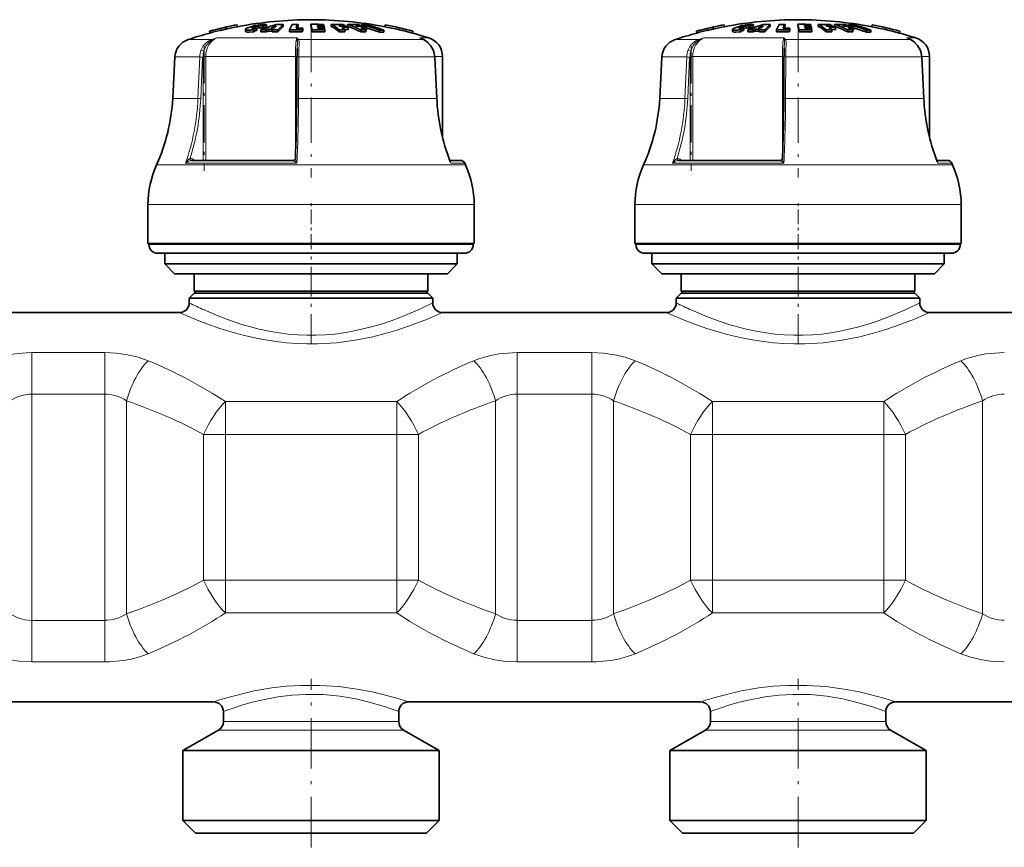
# Model space of a CAD drawing. Extents: x 0 to 420, y 0 to 297.
# Drawn here: x 189 to 223, y 158 to 186 of the extents above; entities that cross this region are included whole.
import ezdxf

# ---------------------------------------------------------------- set-up
doc = ezdxf.new("R2010")
doc.units = 0
doc.linetypes.add('DASHDOT', pattern=[18.5, 12, -3, 0.5, -3])

msp = doc.modelspace()

# ---------------------------------------------------------------- linework, layer by layer
at = {"color": 7, "lineweight": 35}
for p, q in [((195.371, 186.094), (195.386, 186.029)), ((195.371, 186.094), (195.371, 186.094)), ((195.386, 186.029), (195.386, 186.029)), ((195.747, 186.18), (195.745, 186.188)), ((195.745, 186.188), (195.76, 186.123)), ((195.747, 186.18), (195.762, 186.115)), ((195.762, 186.115), (195.76, 186.123)), ((195.934, 186.232), (195.949, 186.167)), ((195.936, 186.223), (195.934, 186.232)), ((195.936, 186.223), (195.951, 186.158)), ((195.951, 186.158), (195.949, 186.167)), ((196.319, 186.312), (196.334, 186.247)), ((196.319, 186.312), (196.319, 186.312)), ((196.352, 186.251), (196.334, 186.249)), ((196.334, 186.247), (196.334, 186.247)), ((196.605, 186.156), (196.605, 186.087)), ((196.876, 186.075), (196.876, 186.144)), ((196.996, 186.125), (196.996, 186.193)), ((197.129, 186.065), (197.129, 186.134)), ((197.201, 186.203), (197.201, 186.271)), ((197.318, 186.138), (197.382, 186.164)), ((197.318, 186.07), (197.318, 186.138)), ((197.318, 186.07), (197.382, 186.095)), ((197.321, 186.244), (197.321, 186.312)), ((197.542, 186.165), (197.382, 186.164)), ((197.382, 186.095), (197.382, 186.164)), ((197.382, 186.095), (197.52, 186.096)), ((197.603, 186.208), (197.482, 186.206)), ((197.52, 186.139), (197.542, 186.165)), ((197.52, 186.07), (197.52, 186.139)), ((197.709, 186.067), (197.709, 186.136)), ((197.895, 186.257), (197.895, 186.325)), ((198.113, 186.069), (198.113, 186.138)), ((198.113, 186.069), (198.256, 186.072)), ((198.404, 186.259), (198.397, 186.248)), ((198.404, 186.259), (198.404, 186.327)), ((198.547, 186.143), (198.568, 186.193)), ((198.547, 186.075), (198.547, 186.143)), ((198.547, 186.075), (198.568, 186.125)), ((198.568, 186.125), (198.568, 186.193)), ((198.845, 186.259), (198.845, 186.327)), ((198.889, 186.073), (198.889, 186.142)), ((199.059, 186.288), (199.126, 186.288)), ((199.059, 186.288), (199.065, 186.264)), ((199.065, 186.264), (199.138, 186.264)), ((199.16, 186.219), (199.076, 186.219)), ((199.076, 186.219), (199.082, 186.192)), ((199.172, 186.192), (199.082, 186.192)), ((199.105, 186.327), (199.281, 186.324)), ((199.292, 186.285), (199.126, 186.288)), ((199.298, 186.261), (199.138, 186.264)), ((199.309, 186.216), (199.16, 186.219)), ((199.172, 186.192), (199.315, 186.189)), ((199.325, 186.139), (199.193, 186.142)), ((199.292, 186.285), (199.281, 186.324)), ((199.292, 186.261), (199.292, 186.285)), ((199.309, 186.216), (199.298, 186.261)), ((199.309, 186.189), (199.309, 186.216)), ((199.325, 186.139), (199.315, 186.189)), ((199.325, 186.07), (199.325, 186.139)), ((199.542, 186.257), (199.542, 186.325)), ((199.839, 186.261), (199.801, 186.285)), ((199.817, 186.07), (199.817, 186.139)), ((200.125, 186.144), (199.999, 186.147)), ((200.009, 186.07), (200.009, 186.139)), ((200.021, 186.259), (200.021, 186.282)), ((200.093, 186.257), (200.093, 186.325)), ((200.125, 186.144), (200.125, 186.213)), ((200.375, 186.285), (200.438, 186.261)), ((200.553, 186.07), (200.553, 186.139)), ((200.57, 186.259), (200.57, 186.282)), ((200.591, 186.259), (200.591, 186.317)), ((200.71, 186.145), (200.745, 186.144)), ((200.724, 186.07), (200.724, 186.139)), ((200.745, 186.144), (200.745, 186.213)), ((201.187, 186.059), (201.187, 186.128)), ((201.342, 186.058), (201.342, 186.127)), ((201.346, 186.251), (201.37, 186.248)), ((201.384, 186.311), (201.369, 186.246)), ((201.369, 186.246), (201.369, 186.246)), ((201.384, 186.311), (201.384, 186.311)), ((202.332, 186.092), (202.317, 186.027)), ((202.317, 186.028), (202.317, 186.027)), ((202.332, 186.093), (202.332, 186.092)), ((212.038, 186.094), (212.053, 186.029)), ((212.038, 186.094), (212.038, 186.094)), ((212.053, 186.029), (212.053, 186.029)), ((212.413, 186.18), (212.411, 186.188)), ((212.411, 186.188), (212.426, 186.123)), ((212.413, 186.18), (212.428, 186.115)), ((212.428, 186.115), (212.426, 186.123)), ((212.601, 186.232), (212.616, 186.167)), ((212.603, 186.223), (212.601, 186.232)), ((212.603, 186.223), (212.618, 186.158)), ((212.618, 186.158), (212.616, 186.167)), ((212.986, 186.312), (213.001, 186.247)), ((212.986, 186.312), (212.986, 186.312)), ((213.019, 186.251), (213, 186.249)), ((213.001, 186.247), (213.001, 186.247)), ((213.271, 186.156), (213.271, 186.087)), ((213.543, 186.075), (213.543, 186.144)), ((213.663, 186.125), (213.663, 186.193)), ((213.796, 186.065), (213.796, 186.134)), ((213.868, 186.203), (213.868, 186.271)), ((213.985, 186.138), (214.049, 186.164)), ((213.985, 186.07), (213.985, 186.138)), ((213.985, 186.07), (214.049, 186.095)), ((213.988, 186.244), (213.988, 186.312)), ((214.209, 186.165), (214.049, 186.164)), ((214.049, 186.095), (214.049, 186.164)), ((214.049, 186.095), (214.187, 186.096)), ((214.27, 186.208), (214.149, 186.206)), ((214.187, 186.139), (214.209, 186.165)), ((214.187, 186.07), (214.187, 186.139)), ((214.376, 186.067), (214.376, 186.136)), ((214.561, 186.257), (214.561, 186.325)), ((214.779, 186.069), (214.779, 186.138)), ((214.779, 186.069), (214.923, 186.072)), ((215.07, 186.259), (215.064, 186.248)), ((215.07, 186.259), (215.07, 186.327)), ((215.214, 186.143), (215.235, 186.193)), ((215.214, 186.075), (215.214, 186.143)), ((215.214, 186.075), (215.235, 186.125)), ((215.235, 186.125), (215.235, 186.193)), ((215.512, 186.259), (215.512, 186.327)), ((215.556, 186.073), (215.556, 186.142)), ((215.726, 186.288), (215.793, 186.288)), ((215.726, 186.288), (215.732, 186.264)), ((215.732, 186.264), (215.805, 186.264)), ((215.826, 186.219), (215.743, 186.219)), ((215.743, 186.219), (215.749, 186.192)), ((215.839, 186.192), (215.749, 186.192)), ((215.772, 186.327), (215.948, 186.324)), ((215.958, 186.285), (215.793, 186.288)), ((215.965, 186.261), (215.805, 186.264)), ((215.975, 186.216), (215.826, 186.219)), ((215.839, 186.192), (215.981, 186.189)), ((215.992, 186.139), (215.86, 186.142)), ((215.958, 186.285), (215.948, 186.324)), ((215.958, 186.261), (215.958, 186.285)), ((215.975, 186.216), (215.965, 186.261)), ((215.975, 186.189), (215.975, 186.216)), ((215.992, 186.139), (215.981, 186.189)), ((215.992, 186.07), (215.992, 186.139)), ((216.209, 186.257), (216.209, 186.325)), ((216.505, 186.261), (216.468, 186.285)), ((216.483, 186.07), (216.483, 186.139)), ((216.792, 186.144), (216.666, 186.147)), ((216.676, 186.07), (216.676, 186.139)), ((216.688, 186.259), (216.688, 186.282)), ((216.76, 186.257), (216.76, 186.325)), ((216.792, 186.144), (216.792, 186.213)), ((217.042, 186.285), (217.105, 186.261)), ((217.22, 186.07), (217.22, 186.139)), ((217.237, 186.259), (217.237, 186.282)), ((217.257, 186.259), (217.257, 186.317)), ((217.377, 186.145), (217.411, 186.144)), ((217.39, 186.07), (217.39, 186.139)), ((217.411, 186.144), (217.411, 186.213)), ((217.854, 186.059), (217.854, 186.128)), ((218.008, 186.058), (218.008, 186.127)), ((218.012, 186.251), (218.036, 186.248)), ((218.051, 186.311), (218.036, 186.246)), ((218.036, 186.246), (218.036, 186.246)), ((218.051, 186.311), (218.051, 186.311)), ((218.999, 186.092), (218.984, 186.027)), ((218.984, 186.028), (218.984, 186.027)), ((218.999, 186.093), (218.999, 186.092)), ((202.602, 185.845), (202.693, 185.804)), ((219.269, 185.845), (219.36, 185.804)), ((198.378, 185.504), (198.374, 185.427)), ((215.044, 185.504), (215.041, 185.427)), ((194.189, 185.209), (194.115, 183.788)), ((198.361, 183.785), (198.368, 185.206)), ((203.084, 185.208), (203.152, 183.787)), ((203.349, 182.448), (203.349, 185.226)), ((210.856, 185.209), (210.781, 183.788)), ((215.027, 183.785), (215.035, 185.206)), ((219.751, 185.208), (219.819, 183.787)), ((220.015, 182.448), (220.015, 185.226)), ((194.755, 181.668), (198.248, 181.668)), ((203.958, 181.668), (203.594, 181.668)), ((203.594, 181.668), (203.958, 181.668)), ((211.422, 181.668), (214.915, 181.668)), ((220.625, 181.668), (220.261, 181.668)), ((220.261, 181.668), (220.625, 181.668)), ((204.111, 181.569), (204.136, 181.511)), ((220.777, 181.569), (220.803, 181.511)), ((193.265, 178.82), (193.265, 180.153)), ((204.432, 178.82), (204.432, 180.153)), ((209.932, 178.82), (209.932, 180.153)), ((221.099, 178.82), (221.099, 180.153)), ((202.023, 178.82), (193.265, 178.82)), ((193.299, 178.787), (193.299, 178.82)), ((204.432, 178.82), (202.023, 178.82)), ((204.399, 178.787), (204.399, 178.82)), ((218.69, 178.82), (209.932, 178.82)), ((209.965, 178.787), (209.965, 178.82)), ((221.099, 178.82), (218.69, 178.82)), ((221.065, 178.787), (221.065, 178.82)), ((194.241, 178.487), (193.599, 178.487)), ((193.849, 178.12), (193.849, 178.487)), ((204.099, 178.487), (194.241, 178.487)), ((203.849, 178.12), (203.849, 178.487)), ((210.908, 178.487), (210.265, 178.487)), ((210.515, 178.12), (210.515, 178.487)), ((220.765, 178.487), (210.908, 178.487)), ((220.515, 178.12), (220.515, 178.487)), ((194.444, 178.12), (193.849, 178.12)), ((194.182, 177.787), (193.849, 178.12)), ((203.849, 178.12), (194.444, 178.12)), ((203.515, 177.787), (203.849, 178.12)), ((211.11, 178.12), (210.515, 178.12)), ((210.849, 177.787), (210.515, 178.12)), ((220.515, 178.12), (211.11, 178.12)), ((220.182, 177.787), (220.515, 178.12)), ((194.737, 177.787), (194.182, 177.787)), ((203.515, 177.787), (194.737, 177.787)), ((194.849, 177.187), (194.849, 177.787)), ((202.849, 177.187), (202.849, 177.787)), ((211.404, 177.787), (210.849, 177.787)), ((220.182, 177.787), (211.404, 177.787)), ((211.515, 177.187), (211.515, 177.787)), ((219.515, 177.187), (219.515, 177.787)), ((194.849, 177.12), (194.682, 176.953)), ((195.192, 176.953), (194.682, 176.953)), ((194.682, 176.787), (194.682, 176.953)), ((195.325, 177.187), (194.849, 177.187)), ((194.915, 177.12), (194.849, 177.187)), ((195.338, 177.12), (194.849, 177.12)), ((203.015, 176.953), (195.192, 176.953)), ((202.849, 177.187), (195.325, 177.187)), ((202.849, 177.12), (195.338, 177.12)), ((202.782, 177.12), (202.849, 177.187)), ((202.849, 177.12), (203.015, 176.953)), ((203.015, 176.787), (203.015, 176.953)), ((211.515, 177.12), (211.349, 176.953)), ((211.859, 176.953), (211.349, 176.953)), ((211.349, 176.787), (211.349, 176.953)), ((211.991, 177.187), (211.515, 177.187)), ((211.582, 177.12), (211.515, 177.187)), ((212.005, 177.12), (211.515, 177.12)), ((219.682, 176.953), (211.859, 176.953)), ((219.515, 177.187), (211.991, 177.187)), ((219.515, 177.12), (212.005, 177.12)), ((219.449, 177.12), (219.515, 177.187)), ((219.515, 177.12), (219.682, 176.953)), ((219.682, 176.787), (219.682, 176.953)), ((186.682, 176.453), (194.349, 176.453)), ((203.349, 176.453), (211.015, 176.453)), ((220.015, 176.453), (227.682, 176.453)), ((185.515, 163.12), (195.515, 163.12)), ((202.182, 163.12), (212.182, 163.12)), ((218.849, 163.12), (228.849, 163.12)), ((195.849, 162.444), (195.849, 162.787)), ((201.849, 162.444), (201.849, 162.787)), ((212.515, 162.444), (212.515, 162.787)), ((218.515, 162.444), (218.515, 162.787)), ((195.682, 162.156), (194.465, 161.453)), ((202.015, 162.156), (203.232, 161.453)), ((212.349, 162.156), (211.132, 161.453)), ((218.682, 162.156), (219.899, 161.453)), ((194.465, 161.453), (195.002, 161.453)), ((194.465, 159.053), (194.465, 161.453)), ((195.002, 161.453), (203.232, 161.453)), ((203.232, 159.053), (203.232, 161.453)), ((211.669, 161.453), (211.132, 161.453)), ((211.132, 159.053), (211.132, 161.453)), ((219.899, 161.453), (211.669, 161.453)), ((219.899, 159.053), (219.899, 161.453)), ((195.002, 159.053), (194.465, 159.053)), ((194.899, 158.62), (194.465, 159.053)), ((203.232, 159.053), (195.002, 159.053)), ((202.799, 158.62), (203.232, 159.053)), ((211.669, 159.053), (211.132, 159.053)), ((211.565, 158.62), (211.132, 159.053)), ((219.899, 159.053), (211.669, 159.053)), ((219.465, 158.62), (219.899, 159.053)), ((195.382, 158.62), (194.899, 158.62)), ((202.799, 158.62), (195.382, 158.62)), ((212.049, 158.62), (211.565, 158.62)), ((219.465, 158.62), (212.049, 158.62))]:
    msp.add_line(p, q, dxfattribs=at)
at = {"color": 7, "lineweight": 13}
for p, q in [((196.832, 186.189), (196.832, 186.202)), ((196.98, 186.19), (196.98, 186.258)), ((213.499, 186.189), (213.499, 186.202)), ((213.646, 186.19), (213.646, 186.258)), ((195.441, 185.806), (194.645, 185.806)), ((198.361, 185.861), (195.624, 185.861)), ((201.239, 185.806), (198.42, 185.806)), ((202.685, 185.806), (201.239, 185.806)), ((202.685, 185.806), (202.562, 185.861)), ((202.884, 185.861), (202.562, 185.861)), ((202.602, 185.845), (202.562, 185.861)), ((202.693, 185.804), (202.685, 185.806)), ((212.108, 185.806), (211.311, 185.806)), ((215.028, 185.861), (212.29, 185.861)), ((217.906, 185.806), (215.087, 185.806)), ((219.352, 185.806), (217.906, 185.806)), ((219.352, 185.806), (219.228, 185.861)), ((219.551, 185.861), (219.228, 185.861)), ((219.269, 185.845), (219.228, 185.861)), ((219.36, 185.804), (219.352, 185.806)), ((195.04, 185.209), (194.189, 185.209)), ((194.979, 183.788), (195.04, 185.209)), ((195.073, 183.784), (195.133, 185.205)), ((195.155, 185.226), (195.247, 185.226)), ((195.155, 181.668), (195.155, 185.205)), ((198.313, 185.226), (195.247, 185.226)), ((195.247, 181.668), (195.247, 185.226)), ((198.313, 185.226), (198.313, 181.732)), ((198.313, 185.226), (198.368, 185.226)), ((198.429, 185.209), (198.421, 183.788)), ((201.498, 185.209), (198.429, 185.209)), ((203.078, 185.209), (201.498, 185.209)), ((203.146, 183.788), (203.078, 185.209)), ((203.084, 185.208), (203.078, 185.209)), ((203.349, 185.226), (203.083, 185.226)), ((211.706, 185.209), (210.856, 185.209)), ((211.646, 183.788), (211.706, 185.209)), ((211.74, 183.784), (211.8, 185.205)), ((211.821, 185.226), (211.914, 185.226)), ((211.821, 181.668), (211.821, 185.205)), ((214.98, 185.226), (211.914, 185.226)), ((211.914, 181.668), (211.914, 185.226)), ((214.98, 185.226), (214.98, 181.732)), ((214.98, 185.226), (215.035, 185.226)), ((215.096, 185.209), (215.088, 183.788)), ((218.165, 185.209), (215.096, 185.209)), ((219.744, 185.209), (218.165, 185.209)), ((219.812, 183.788), (219.744, 185.209)), ((219.751, 185.208), (219.744, 185.209)), ((220.015, 185.226), (219.749, 185.226)), ((194.979, 183.788), (194.115, 183.788)), ((201.54, 183.788), (198.421, 183.788)), ((203.146, 183.788), (201.54, 183.788)), ((203.152, 183.787), (203.146, 183.788)), ((211.646, 183.788), (210.781, 183.788)), ((218.207, 183.788), (215.088, 183.788)), ((219.812, 183.788), (218.207, 183.788)), ((219.819, 183.787), (219.812, 183.788)), ((194.749, 181.668), (194.755, 181.668)), ((194.86, 181.668), (194.81, 181.704)), ((198.248, 181.668), (198.248, 181.668)), ((211.415, 181.668), (211.422, 181.668)), ((211.526, 181.668), (211.477, 181.704)), ((214.914, 181.668), (214.915, 181.668)), ((201.855, 181.511), (193.561, 181.511)), ((198.366, 181.569), (194.553, 181.569)), ((204.136, 181.511), (201.855, 181.511)), ((204.111, 181.569), (203.628, 181.569)), ((218.522, 181.511), (210.228, 181.511)), ((215.033, 181.569), (211.219, 181.569)), ((220.803, 181.511), (218.522, 181.511)), ((220.777, 181.569), (220.294, 181.569)), ((202.023, 180.153), (193.265, 180.153)), ((204.432, 180.153), (202.023, 180.153)), ((218.69, 180.153), (209.932, 180.153)), ((221.099, 180.153), (218.69, 180.153)), ((193.978, 178.787), (193.299, 178.787)), ((204.399, 178.787), (193.978, 178.787)), ((210.645, 178.787), (209.965, 178.787)), ((221.065, 178.787), (210.645, 178.787)), ((191.79, 175.082), (189.295, 175.082)), ((189.295, 175.082), (189.295, 173.66)), ((191.79, 175.082), (191.79, 173.66)), ((208.456, 175.082), (205.908, 175.082)), ((205.908, 175.082), (205.908, 173.66)), ((208.456, 175.082), (208.456, 173.66)), ((191.79, 173.66), (189.295, 173.66)), ((189.295, 173.66), (189.295, 165.913)), ((191.79, 173.66), (191.79, 165.913)), ((208.456, 173.66), (205.908, 173.66)), ((205.908, 173.66), (205.908, 165.913)), ((208.456, 173.66), (208.456, 165.913)), ((192.533, 173.433), (192.533, 166.14)), ((201.78, 173.407), (195.917, 173.407)), ((195.917, 173.407), (195.917, 172.284)), ((201.78, 173.407), (201.78, 172.284)), ((205.164, 173.433), (205.164, 166.14)), ((209.2, 173.433), (209.2, 166.14)), ((218.447, 173.407), (212.584, 173.407)), ((212.584, 173.407), (212.584, 172.284)), ((218.447, 173.407), (218.447, 172.284)), ((221.831, 173.433), (221.831, 166.14)), ((195.917, 172.284), (195.174, 172.284)), ((195.174, 167.289), (195.174, 172.284)), ((201.78, 172.284), (195.917, 172.284)), ((195.917, 167.289), (195.917, 172.284)), ((202.524, 172.284), (201.78, 172.284)), ((201.78, 167.289), (201.78, 172.284)), ((202.524, 167.289), (202.524, 172.284)), ((212.584, 172.284), (211.84, 172.284)), ((211.84, 167.289), (211.84, 172.284)), ((218.447, 172.284), (212.584, 172.284)), ((212.584, 167.289), (212.584, 172.284)), ((219.191, 172.284), (218.447, 172.284)), ((218.447, 167.289), (218.447, 172.284)), ((219.191, 167.289), (219.191, 172.284)), ((195.917, 167.289), (195.174, 167.289)), ((195.917, 166.167), (195.917, 167.289)), ((195.917, 167.289), (201.78, 167.289)), ((202.524, 167.289), (201.78, 167.289)), ((201.78, 166.167), (201.78, 167.289)), ((212.584, 167.289), (211.84, 167.289)), ((212.584, 166.167), (212.584, 167.289)), ((212.584, 167.289), (218.447, 167.289)), ((219.191, 167.289), (218.447, 167.289)), ((218.447, 166.167), (218.447, 167.289)), ((195.917, 166.167), (201.78, 166.167)), ((212.584, 166.167), (218.447, 166.167)), ((189.295, 165.913), (191.79, 165.913)), ((189.295, 164.491), (189.295, 165.913)), ((191.79, 164.491), (191.79, 165.913)), ((205.908, 165.913), (208.456, 165.913)), ((205.908, 164.491), (205.908, 165.913)), ((208.456, 164.491), (208.456, 165.913)), ((189.295, 164.491), (191.79, 164.491)), ((205.908, 164.491), (208.456, 164.491)), ((196.216, 162.444), (195.849, 162.444)), ((201.849, 162.444), (196.216, 162.444)), ((212.883, 162.444), (212.515, 162.444)), ((218.515, 162.444), (212.883, 162.444)), ((196.07, 162.156), (195.682, 162.156)), ((202.015, 162.156), (196.07, 162.156)), ((212.736, 162.156), (212.349, 162.156)), ((218.682, 162.156), (212.736, 162.156))]:
    msp.add_line(p, q, dxfattribs=at)
at = {"color": 7, "linetype": 'DASHDOT', "lineweight": 13, "ltscale": 0.002308}
for p, q in [((196.972, 186.21), (196.972, 186.117)), ((213.638, 186.21), (213.638, 186.117))]:
    msp.add_line(p, q, dxfattribs=at)
at = {"color": 7, "linetype": 'DASHDOT', "lineweight": 13, "ltscale": 0.002432}
for p, q in [((197.049, 186.333), (197.049, 186.236)), ((213.716, 186.333), (213.716, 186.236))]:
    msp.add_line(p, q, dxfattribs=at)
at = {"color": 7, "linetype": 'DASHDOT', "lineweight": 13, "ltscale": 0.002761}
for p, q in [((197.058, 186.291), (197.058, 186.18)), ((213.725, 186.291), (213.725, 186.18))]:
    msp.add_line(p, q, dxfattribs=at)
at = {"color": 7, "linetype": 'DASHDOT', "lineweight": 13, "ltscale": 0.128867}
for p, q in [((198.849, 186.236), (198.849, 181.081)), ((215.515, 186.236), (215.515, 181.081))]:
    msp.add_line(p, q, dxfattribs=at)
at = {"color": 7, "linetype": 'DASHDOT', "lineweight": 13, "ltscale": 0.106738}
for p, q in [((195.194, 185.582), (195.194, 181.312)), ((211.861, 185.582), (211.861, 181.312))]:
    msp.add_line(p, q, dxfattribs=at)
at = {"color": 7, "linetype": 'DASHDOT', "lineweight": 13, "ltscale": 0.041}
for p, q in [((198.849, 178.65), (198.849, 180.29)), ((215.515, 178.65), (215.515, 180.29))]:
    msp.add_line(p, q, dxfattribs=at)
at = {"color": 7, "linetype": 'DASHDOT', "lineweight": 13, "ltscale": 0.084731}
for p, q in [((198.849, 175.38), (198.849, 178.769)), ((215.515, 175.38), (215.515, 178.769))]:
    msp.add_line(p, q, dxfattribs=at)
at = {"color": 7, "linetype": 'DASHDOT', "lineweight": 13, "ltscale": 0.144192}
for p, q in [((198.849, 158.139), (198.849, 163.907)), ((215.515, 158.139), (215.515, 163.907))]:
    msp.add_line(p, q, dxfattribs=at)
at = {"color": 7, "lineweight": 35}
for points in [[(196.75, 186.132), (196.658, 186.133), (196.626, 186.139), (196.612, 186.145), (196.607, 186.149), (196.605, 186.152), (196.605, 186.156)], [(196.876, 186.075), (196.721, 186.062), (196.658, 186.064), (196.618, 186.073), (196.61, 186.078), (196.607, 186.081), (196.605, 186.087)], [(196.608, 186.163), (196.657, 186.2), (196.868, 186.27), (196.919, 186.282)], [(196.878, 186.182), (196.846, 186.184), (196.835, 186.187), (196.83, 186.19), (196.828, 186.192), (196.827, 186.194)], [(196.832, 186.202), (196.845, 186.211), (196.98, 186.258)], [(197.275, 186.318), (197.177, 186.317), (197.033, 186.302), (196.919, 186.282)], [(197.201, 186.203), (197.195, 186.206), (197.175, 186.21), (197.078, 186.207), (196.996, 186.193)], [(197.201, 186.271), (197.199, 186.273), (197.191, 186.276), (197.152, 186.279)], [(213.417, 186.132), (213.324, 186.133), (213.293, 186.139), (213.278, 186.145), (213.274, 186.149), (213.272, 186.152), (213.271, 186.156)], [(213.543, 186.075), (213.387, 186.062), (213.324, 186.064), (213.285, 186.073), (213.276, 186.078), (213.274, 186.081), (213.271, 186.087)], [(213.274, 186.163), (213.324, 186.2), (213.535, 186.27), (213.586, 186.282)], [(213.544, 186.182), (213.512, 186.184), (213.501, 186.187), (213.496, 186.19), (213.495, 186.192), (213.494, 186.194)], [(213.499, 186.202), (213.512, 186.211), (213.646, 186.258)], [(213.942, 186.318), (213.843, 186.317), (213.7, 186.302), (213.586, 186.282)], [(213.868, 186.203), (213.862, 186.206), (213.842, 186.21), (213.745, 186.207), (213.663, 186.193)], [(213.868, 186.271), (213.866, 186.273), (213.858, 186.276), (213.819, 186.279)], [(203.03, 185.449), (202.94, 185.606), (202.822, 185.726), (202.693, 185.804)], [(219.696, 185.449), (219.607, 185.606), (219.488, 185.726), (219.36, 185.804)]]:
    msp.add_lwpolyline(points, dxfattribs=at)
at = {"color": 7, "lineweight": 13}
for points in [[(195.088, 185.451), (195.161, 185.594), (195.266, 185.71), (195.349, 185.766), (195.441, 185.806)], [(195.177, 185.424), (195.245, 185.581), (195.349, 185.71), (195.456, 185.788)], [(198.361, 185.861), (198.35, 185.817), (198.332, 185.689), (198.318, 185.467), (198.313, 185.226)], [(198.378, 185.504), (198.385, 185.727), (198.38, 185.788)], [(198.435, 185.451), (198.443, 185.656), (198.44, 185.741), (198.43, 185.788), (198.42, 185.806)], [(203.023, 185.451), (202.93, 185.612), (202.801, 185.739), (202.685, 185.806)], [(211.755, 185.451), (211.828, 185.594), (211.933, 185.71), (212.015, 185.766), (212.108, 185.806)], [(211.843, 185.424), (211.912, 185.581), (212.015, 185.71), (212.123, 185.788)], [(215.028, 185.861), (215.017, 185.817), (214.999, 185.689), (214.984, 185.467), (214.98, 185.226)], [(215.044, 185.504), (215.052, 185.727), (215.047, 185.788)], [(215.102, 185.451), (215.11, 185.656), (215.107, 185.741), (215.096, 185.788), (215.087, 185.806)], [(219.69, 185.451), (219.597, 185.612), (219.468, 185.739), (219.352, 185.806)], [(195.177, 185.424), (195.116, 185.447), (195.088, 185.451)], [(198.435, 185.451), (198.4, 185.447), (198.385, 185.441), (198.377, 185.434), (198.374, 185.427)], [(211.843, 185.424), (211.782, 185.447), (211.755, 185.451)], [(215.102, 185.451), (215.066, 185.447), (215.052, 185.441), (215.044, 185.434), (215.041, 185.427)], [(198.429, 185.209), (198.374, 185.207), (198.369, 185.206), (198.369, 185.206), (198.368, 185.206)], [(215.096, 185.209), (215.041, 185.207), (215.036, 185.206), (215.035, 185.206), (215.035, 185.206)], [(198.421, 183.788), (198.367, 183.786), (198.361, 183.785), (198.361, 183.785), (198.361, 183.785)], [(215.088, 183.788), (215.033, 183.786), (215.028, 183.785), (215.027, 183.785), (215.027, 183.785)], [(194.707, 181.735), (194.654, 181.697), (194.599, 181.636), (194.553, 181.569)], [(194.749, 181.668), (194.713, 181.662), (194.644, 181.634), (194.553, 181.569)], [(194.707, 181.735), (194.716, 181.695), (194.732, 181.675), (194.744, 181.669), (194.749, 181.668)], [(198.248, 181.668), (198.247, 181.668), (198.248, 181.667), (198.249, 181.665), (198.254, 181.66), (198.332, 181.598), (198.366, 181.569)], [(198.313, 181.731), (198.315, 181.715), (198.326, 181.677), (198.366, 181.569)], [(203.601, 181.651), (203.618, 181.63), (203.626, 181.606), (203.628, 181.569)], [(211.374, 181.735), (211.321, 181.697), (211.266, 181.636), (211.219, 181.569)], [(211.416, 181.668), (211.38, 181.662), (211.31, 181.634), (211.219, 181.569)], [(211.374, 181.735), (211.383, 181.695), (211.398, 181.675), (211.411, 181.669), (211.415, 181.668)], [(214.914, 181.668), (214.914, 181.668), (214.914, 181.667), (214.916, 181.665), (214.921, 181.66), (214.998, 181.598), (215.033, 181.569)], [(214.98, 181.731), (214.982, 181.715), (214.993, 181.677), (215.033, 181.569)], [(220.268, 181.651), (220.285, 181.63), (220.293, 181.606), (220.294, 181.569)], [(195.192, 176.543), (195.697, 176.328), (195.993, 176.214), (196.479, 176.05), (197.077, 175.887), (197.411, 175.815), (197.755, 175.757), (198.066, 175.717), (198.382, 175.69), (198.702, 175.677), (199.022, 175.677), (199.343, 175.692), (199.661, 175.72), (199.976, 175.762), (200.285, 175.815), (200.878, 175.952), (201.247, 176.059), (201.594, 176.174), (201.974, 176.317), (202.596, 176.584), (203.015, 176.787)], [(211.859, 176.543), (212.363, 176.328), (212.659, 176.214), (213.146, 176.05), (213.744, 175.887), (214.078, 175.815), (214.422, 175.757), (214.733, 175.717), (215.049, 175.69), (215.368, 175.677), (215.689, 175.677), (216.009, 175.692), (216.328, 175.72), (216.643, 175.762), (216.952, 175.815), (217.545, 175.952), (217.913, 176.059), (218.26, 176.174), (218.641, 176.317), (219.262, 176.584), (219.682, 176.787)], [(194.9, 176.218), (195.282, 176.07), (195.731, 175.912), (196.232, 175.758), (196.571, 175.668), (196.925, 175.587), (197.292, 175.516), (197.669, 175.459), (198.013, 175.42), (198.362, 175.394), (198.713, 175.381), (199.066, 175.383), (199.718, 175.423), (200.355, 175.507), (200.963, 175.629), (201.388, 175.736), (201.788, 175.854), (202.18, 175.984), (202.837, 176.234), (203.349, 176.453)], [(211.566, 176.218), (211.948, 176.07), (212.397, 175.912), (212.898, 175.758), (213.238, 175.668), (213.592, 175.587), (213.959, 175.516), (214.335, 175.459), (214.68, 175.42), (215.029, 175.394), (215.38, 175.381), (215.732, 175.383), (216.385, 175.423), (217.021, 175.507), (217.63, 175.629), (218.054, 175.736), (218.454, 175.854), (218.847, 175.984), (219.503, 176.234), (220.015, 176.453)], [(187.629, 174.723), (187.965, 174.866), (188.328, 174.973), (188.711, 175.043), (189.106, 175.078), (189.295, 175.082)], [(191.79, 175.082), (192.181, 175.065), (192.564, 175.013), (192.932, 174.927), (193.277, 174.805)], [(204.421, 174.805), (204.62, 174.881), (204.828, 174.944), (205.051, 174.997), (205.28, 175.037), (205.743, 175.079), (205.908, 175.082)], [(208.456, 175.082), (208.847, 175.065), (209.231, 175.013), (209.598, 174.927), (209.944, 174.805)], [(221.087, 174.805), (221.286, 174.881), (221.494, 174.944), (221.718, 174.997), (221.947, 175.037), (222.41, 175.079), (222.575, 175.082)], [(188.462, 173.365), (188.626, 173.48), (188.806, 173.568), (189.001, 173.628), (189.204, 173.657), (189.295, 173.66)], [(189.295, 165.913), (189.053, 165.935), (188.82, 166), (188.606, 166.105), (188.462, 166.208)], [(189.295, 164.491), (188.851, 164.513), (188.417, 164.58), (188.006, 164.693), (187.813, 164.766), (187.629, 164.85)], [(193.277, 164.768), (193.078, 164.693), (192.87, 164.629), (192.647, 164.576), (192.417, 164.536), (191.954, 164.494), (191.79, 164.491)], [(205.908, 164.491), (205.517, 164.508), (205.134, 164.56), (204.766, 164.647), (204.421, 164.768)], [(209.944, 164.768), (209.744, 164.693), (209.536, 164.629), (209.313, 164.576), (209.084, 164.536), (208.621, 164.494), (208.456, 164.491)], [(222.575, 164.491), (222.184, 164.508), (221.8, 164.56), (221.432, 164.647), (221.087, 164.768)], [(195.924, 163.248), (196.536, 163.412), (196.905, 163.494), (197.512, 163.598), (197.997, 163.654), (198.496, 163.686), (199.155, 163.687), (199.805, 163.644), (200.426, 163.561), (200.944, 163.462), (201.259, 163.389), (201.785, 163.245), (202.182, 163.12)], [(212.59, 163.248), (213.202, 163.412), (213.572, 163.494), (214.179, 163.598), (214.663, 163.654), (215.162, 163.686), (215.822, 163.687), (216.472, 163.644), (217.093, 163.561), (217.611, 163.462), (217.926, 163.389), (218.452, 163.245), (218.849, 163.12)], [(196.216, 162.92), (196.48, 163.006), (196.794, 163.097), (197.146, 163.184), (197.728, 163.295), (198.194, 163.35), (198.673, 163.377), (199.262, 163.368), (199.839, 163.313), (200.384, 163.221), (200.749, 163.137), (201.08, 163.047), (201.367, 162.958), (201.849, 162.787)], [(212.883, 162.92), (213.147, 163.006), (213.46, 163.097), (213.813, 163.184), (214.395, 163.295), (214.86, 163.35), (215.34, 163.377), (215.929, 163.368), (216.505, 163.313), (217.05, 163.221), (217.416, 163.137), (217.747, 163.047), (218.034, 162.958), (218.515, 162.787)]]:
    msp.add_lwpolyline(points, dxfattribs=at)
at = {"color": 7, "lineweight": 35}
for centre, radius, start, end in [((198.849, 173.153), 13.333, 90, 100.8706), ((198.849, 173.153), 13.333, 79.1033, 90), ((215.515, 173.153), 13.333, 90, 100.8706), ((215.515, 173.153), 13.333, 79.1033, 90), ((198.849, 173.153), 13.333, 105.053, 108.3799), ((198.849, 173.153), 13.4, 100.881, 105.0426), ((198.849, 173.153), 13.4, 103.3942, 105.0418), ((198.849, 173.153), 13.333, 103.3963, 105.0523), ((198.846, 173.148), 13.395, 102.5442, 103.3765), ((198.845, 173.149), 13.327, 102.5421, 103.3786), ((198.849, 173.153), 13.4, 100.8804, 102.5617), ((198.85, 173.148), 13.338, 100.8703, 102.5593), ((196.619, 186.155), 0.0145, 142.2665, 176.3213), ((196.68, 187.551), 1.422, 272.8249, 277.9447), ((196.838, 186.192), 0.0111, 121.9861, 168.6738), ((199.01, 181.19), 5.393, 111.9232, 113.3016), ((199.012, 181.143), 5.374, 112.028, 113.4124), ((196.869, 186.885), 0.703, 270.679, 280.385), ((197.165, 185.487), 0.793, 90.9083, 103.5166), ((199.281, 180.979), 5.586, 106.9005, 112.6606), ((197.452, 175.471), 10.668, 90.7175, 91.7342), ((197.452, 175.459), 10.611, 90.7213, 91.7434), ((198.922, 181.42), 5.147, 108.1245, 109.5332), ((198.924, 181.374), 5.127, 108.2123, 109.6274), ((197.266, 186.064), 0.254, 77.4076, 87.8668), ((199.372, 181.407), 5.158, 109.4179, 111.4934), ((197.452, 175.472), 10.667, 88.6162, 89.6329), ((197.452, 175.46), 10.611, 88.6089, 89.631), ((198.778, 185.269), 1.504, 138.1858, 141.375), ((197.809, 175.506), 10.82, 89.544, 90.8014), ((198.991, 185.066), 1.669, 131.0469, 140.137), ((198.997, 184.998), 1.673, 131.1959, 140.2885), ((199.697, 185.497), 1.709, 151.116, 157.993), ((198.505, 173.295), 12.849, 89.8129, 91.7497), ((198.593, 173.297), 13.031, 90.8339, 91.7251), ((198.505, 173.294), 12.781, 89.8119, 91.1159), ((199.772, 185.566), 1.566, 150.9099, 156.4294), ((198.526, 173.296), 12.898, 89.8136, 90.8425), ((199.641, 185.57), 1.416, 151.4122, 153.9277), ((198.977, 173.189), 13.139, 89.4414, 90.5748), ((196.211, 185.603), 2.732, 11.3874, 15.381), ((196.187, 185.532), 2.756, 11.3275, 15.3061), ((199.021, 173.189), 12.954, 89.238, 90.583), ((199.021, 173.188), 12.886, 88.6471, 90.5861), ((198.375, 184.307), 2.332, 51.8011, 59.9643), ((199.65, 174.549), 11.777, 88.5164, 90.5252), ((198.371, 184.243), 2.329, 51.6512, 59.8349), ((199.716, 174.545), 11.741, 88.5119, 89.5866), ((199.925, 174.53), 11.61, 89.5819, 90.5328), ((199.925, 174.522), 11.548, 89.5797, 90.5356), ((199.754, 174.542), 11.72, 88.5091, 89.5858), ((199.82, 174.537), 11.679, 88.504, 89.5844), ((198.458, 184.156), 2.518, 51.9604, 54.9145), ((198.896, 184.478), 2.126, 58.0529, 60.1372), ((198.787, 184.307), 2.328, 54.9229, 56.8943), ((198.581, 181.928), 4.65, 64.9053, 71.0203), ((200.189, 177.06), 9.266, 88.3274, 90.5921), ((198.579, 181.878), 4.633, 64.7875, 70.9289), ((200.3, 177.047), 9.239, 88.3224, 89.5339), ((200.363, 177.04), 9.222, 88.3193, 89.533), ((198.998, 182.063), 4.502, 69.5618, 71.0621), ((200.474, 177.027), 9.19, 88.3135, 89.5314), ((198.7, 181.81), 4.779, 64.9483, 67.2357), ((200.649, 177.005), 9.134, 89.5287, 90.6007), ((200.649, 176.985), 9.086, 89.5262, 90.6039), ((198.72, 179.377), 7.187, 69.9252, 74.9184), ((200.62, 179.735), 6.582, 88.9145, 90.2584), ((198.947, 181.929), 4.646, 67.2346, 68.7111), ((198.875, 179.377), 7.187, 69.9235, 74.9172), ((198.708, 179.306), 7.194, 69.8351, 73.5506), ((201.217, 179.64), 6.488, 88.8987, 90.2622), ((201.217, 179.606), 6.453, 88.8928, 90.2636), ((198.849, 173.153), 13.333, 74.9225, 79.104), ((198.849, 173.153), 13.4, 74.933, 79.0935), ((198.849, 173.153), 13.4, 74.9322, 79.0929), ((198.849, 173.153), 13.333, 72.3843, 74.9218), ((215.515, 173.153), 13.333, 105.053, 108.3799), ((215.515, 173.153), 13.4, 100.881, 105.0426), ((215.515, 173.153), 13.4, 103.3942, 105.0418), ((215.515, 173.153), 13.333, 103.3963, 105.0523), ((215.512, 173.148), 13.395, 102.5442, 103.3765), ((215.512, 173.149), 13.327, 102.5421, 103.3786), ((215.515, 173.153), 13.4, 100.8804, 102.5617), ((215.516, 173.148), 13.338, 100.8703, 102.5593), ((213.286, 186.155), 0.0145, 142.2665, 176.3213), ((213.347, 187.551), 1.422, 272.8249, 277.9447), ((213.505, 186.192), 0.0111, 121.9861, 168.6738), ((215.676, 181.19), 5.393, 111.9232, 113.3016), ((215.678, 181.143), 5.374, 112.028, 113.4124), ((213.536, 186.885), 0.703, 270.679, 280.385), ((213.832, 185.487), 0.793, 90.9083, 103.5166), ((215.948, 180.979), 5.586, 106.9005, 112.6606), ((214.118, 175.471), 10.668, 90.7175, 91.7342), ((214.118, 175.459), 10.611, 90.7213, 91.7434), ((215.589, 181.42), 5.147, 108.1245, 109.5332), ((215.59, 181.374), 5.127, 108.2123, 109.6274), ((213.933, 186.064), 0.254, 77.4076, 87.8668), ((216.038, 181.407), 5.158, 109.4179, 111.4934), ((214.118, 175.472), 10.667, 88.6162, 89.6329), ((214.118, 175.46), 10.611, 88.6089, 89.631), ((215.445, 185.269), 1.504, 138.1858, 141.375), ((214.475, 175.506), 10.82, 89.544, 90.8014), ((215.658, 185.066), 1.669, 131.0469, 140.137), ((215.663, 184.998), 1.673, 131.1959, 140.2885), ((216.364, 185.497), 1.709, 151.116, 157.993), ((215.172, 173.295), 12.849, 89.8129, 91.7497), ((215.26, 173.297), 13.031, 90.8339, 91.7251), ((215.172, 173.294), 12.781, 89.8119, 91.1159), ((216.438, 185.566), 1.566, 150.9099, 156.4294), ((215.193, 173.296), 12.898, 89.8136, 90.8425), ((216.308, 185.57), 1.416, 151.4122, 153.9277), ((215.644, 173.189), 13.139, 89.4414, 90.5748), ((212.878, 185.603), 2.732, 11.3874, 15.381), ((212.854, 185.532), 2.756, 11.3275, 15.3061), ((215.688, 173.189), 12.954, 89.238, 90.583), ((215.688, 173.188), 12.886, 88.6471, 90.5861), ((215.042, 184.307), 2.332, 51.8011, 59.9643), ((216.316, 174.549), 11.777, 88.5164, 90.5252), ((215.038, 184.243), 2.329, 51.6512, 59.8349), ((216.383, 174.545), 11.741, 88.5119, 89.5866), ((216.591, 174.53), 11.61, 89.5819, 90.5328), ((216.591, 174.522), 11.548, 89.5797, 90.5356), ((216.421, 174.542), 11.72, 88.5091, 89.5858), ((216.487, 174.537), 11.679, 88.504, 89.5844), ((215.125, 184.156), 2.518, 51.9604, 54.9145), ((215.563, 184.478), 2.126, 58.0529, 60.1372), ((215.454, 184.307), 2.328, 54.9229, 56.8943), ((215.248, 181.928), 4.65, 64.9053, 71.0203), ((216.855, 177.06), 9.266, 88.3274, 90.5921), ((215.246, 181.878), 4.633, 64.7875, 70.9289), ((216.966, 177.047), 9.239, 88.3224, 89.5339), ((217.03, 177.04), 9.222, 88.3193, 89.533), ((215.665, 182.063), 4.502, 69.5618, 71.0621), ((217.141, 177.027), 9.19, 88.3135, 89.5314), ((215.367, 181.81), 4.779, 64.9483, 67.2357), ((217.315, 177.005), 9.134, 89.5287, 90.6007), ((217.315, 176.985), 9.086, 89.5262, 90.6039), ((215.387, 179.377), 7.187, 69.9252, 74.9184), ((217.287, 179.735), 6.582, 88.9145, 90.2584), ((215.614, 181.929), 4.646, 67.2346, 68.7111), ((215.374, 179.306), 7.194, 69.8351, 73.5506), ((215.541, 179.377), 7.187, 69.9235, 74.9172), ((217.884, 179.64), 6.488, 88.8987, 90.2622), ((217.884, 179.606), 6.453, 88.8928, 90.2636), ((215.516, 173.153), 13.333, 74.9225, 79.104), ((215.515, 173.153), 13.4, 74.933, 79.0935), ((215.515, 173.153), 13.4, 74.9322, 79.0929), ((215.515, 173.153), 13.333, 72.3843, 74.9218), ((194.855, 185.174), 0.667, 108.3799, 177), ((202.682, 185.226), 0.667, 360, 72.3843), ((211.521, 185.174), 0.667, 108.3799, 177), ((219.349, 185.226), 0.667, 360, 72.3843), ((203.652, 185.181), 5.283, 177.3372, 179.7366), ((202.371, 185.175), 0.713, 2.6811, 22.6046), ((220.318, 185.181), 5.283, 177.3372, 179.7366), ((219.038, 185.175), 0.713, 2.6811, 22.6046), ((187.79, 184.119), 6.333, 335.68, 357), ((141.665, 184.061), 56.696, 357.6438, 359.7203), ((209.992, 184.109), 6.847, 182.689, 201.2329), ((204.457, 184.119), 6.333, 335.68, 357), ((158.332, 184.061), 56.696, 357.6438, 359.7203), ((226.658, 184.109), 6.847, 182.689, 201.2329), ((198.248, 181.732), 0.0639, 269.9877, 293.907), ((198.248, 181.733), 0.0654, 295.2293, 357.4067), ((203.958, 181.502), 0.167, 23.7473, 90.0024), ((214.915, 181.732), 0.0639, 269.9877, 293.907), ((214.914, 181.733), 0.0654, 295.2293, 357.4067), ((220.625, 181.502), 0.167, 23.7473, 90.0024), ((196.599, 180.138), 3.333, 155.68, 179.7388), ((201.099, 180.138), 3.333, 0.2612, 24.32), ((213.265, 180.138), 3.333, 155.68, 179.7388), ((217.765, 180.138), 3.333, 0.2612, 24.32), ((193.599, 178.787), 0.3, 180.0032, 269.9967), ((204.099, 178.787), 0.3, 270.0034, 359.997), ((210.265, 178.787), 0.3, 180.0032, 269.9967), ((220.765, 178.787), 0.3, 270.0034, 359.997), ((194.349, 176.787), 0.333, 270, 0), ((203.349, 176.787), 0.333, 180, 270), ((211.015, 176.787), 0.333, 270, 0), ((220.015, 176.787), 0.333, 180, 270), ((195.515, 162.787), 0.333, 0.0001, 90), ((202.182, 162.787), 0.333, 90, 180), ((212.182, 162.787), 0.333, 0.0001, 90), ((218.849, 162.787), 0.333, 90, 180), ((195.515, 162.444), 0.333, 300, 0), ((202.182, 162.444), 0.333, 180, 240), ((212.182, 162.444), 0.333, 300, 0), ((218.849, 162.444), 0.333, 180, 240)]:
    msp.add_arc(centre, radius, start, end, dxfattribs=at)
at = {"color": 7, "lineweight": 13}
for centre, radius, start, end in [((197.541, 179.154), 6.976, 105.9546, 107.5202), ((195.416, 185.771), 0.0438, 22.8066, 54.1977), ((195.963, 184.857), 1.06, 108.6849, 118.5763), ((198.013, 185.427), 0.557, 42.9855, 51.2768), ((197.868, 185.692), 0.522, 10.6479, 18.9733), ((198.429, 185.736), 0.0707, 96.9688, 132.8307), ((202.372, 185.316), 0.578, 63.4102, 70.8088), ((214.208, 179.154), 6.976, 105.9546, 107.5202), ((212.082, 185.771), 0.0438, 22.8066, 54.1977), ((212.63, 184.857), 1.06, 108.6849, 118.5763), ((214.679, 185.427), 0.557, 42.9855, 51.2768), ((214.534, 185.692), 0.522, 10.6479, 18.9733), ((215.095, 185.736), 0.0707, 96.9688, 132.8307), ((219.038, 185.316), 0.578, 63.4102, 70.8088), ((195.836, 185.177), 0.797, 159.8484, 177.6899), ((196.048, 185.227), 0.893, 167.282, 180.0553), ((204.293, 185.182), 5.864, 177.3686, 179.7395), ((202.36, 185.175), 0.719, 2.6717, 22.5869), ((203.025, 185.444), 0.00694, 45.407, 103.8125), ((212.503, 185.177), 0.797, 159.8484, 177.6899), ((212.715, 185.227), 0.893, 167.282, 180.0553), ((220.96, 185.182), 5.864, 177.3686, 179.7395), ((219.026, 185.175), 0.719, 2.6717, 22.5869), ((219.692, 185.444), 0.00694, 45.407, 103.8125), ((195.018, 183.412), 1.797, 86.333, 89.32), ((211.685, 183.412), 1.797, 86.333, 89.32), ((187.369, 184.1), 7.71, 342.137, 357.6561), ((194.958, 181.991), 1.797, 86.3332, 89.3195), ((143.183, 184.048), 55.239, 357.428, 359.7305), ((209.97, 184.107), 6.831, 182.6802, 201.8143), ((204.036, 184.1), 7.71, 342.137, 357.6561), ((211.625, 181.991), 1.797, 86.3332, 89.3195), ((159.85, 184.048), 55.239, 357.428, 359.7305), ((226.636, 184.107), 6.831, 182.6802, 201.8143), ((194.715, 181.574), 0.161, 53.6297, 92.6087), ((194.878, 181.668), 0.0768, 152.7624, 180.1402), ((198.248, 181.734), 0.0656, 269.9799, 293.9602), ((203.211, 181.476), 0.427, 12.5931, 21.0598), ((211.381, 181.574), 0.161, 53.6297, 92.6087), ((211.545, 181.668), 0.0768, 152.7624, 180.1402), ((214.914, 181.734), 0.0656, 269.9799, 293.9602), ((219.878, 181.476), 0.427, 12.5931, 21.0598), ((200.923, 189.186), 13.881, 243.282, 245.6157), ((217.59, 189.186), 13.881, 243.282, 245.6157), ((200.843, 190.887), 15.827, 245.7742, 247.9431), ((217.51, 190.887), 15.827, 245.7742, 247.9431), ((191.797, 172.352), 1.308, 55.7395, 90.3163), ((205.901, 172.352), 1.308, 89.684, 124.2603), ((208.464, 172.352), 1.308, 55.7395, 90.3163), ((222.567, 172.352), 1.308, 89.684, 124.2603), ((191.797, 167.222), 1.308, 269.684, 304.2603), ((205.901, 167.222), 1.308, 235.7395, 270.3163), ((208.464, 167.222), 1.308, 269.684, 304.2603), ((222.567, 167.222), 1.308, 235.7395, 270.3163), ((199.57, 150.951), 12.827, 106.5157, 108.4267), ((216.237, 150.951), 12.827, 106.5157, 108.4267), ((199.6, 153.005), 10.476, 108.8428, 110.9791), ((216.266, 153.005), 10.476, 108.8428, 110.9791)]:
    msp.add_arc(centre, radius, start, end, dxfattribs=at)
for centre, major_axis, ratio, start_param, end_param in [((195.787, 185.226), (0, -0.667), 0.809928, 3.448504, 4.711674), ((212.454, 185.226), (0, -0.667), 0.809928, 3.448504, 4.711674), ((189.859, 184.121), (0.004, -6.337), 0.809211, 1.155638, 1.51758), ((206.525, 184.121), (0.004, -6.337), 0.809211, 1.155638, 1.51758), ((193.277, 173.433), (-0.542, -1.576), 0.426493, 3.81972, 4.857884), ((184.419, 167.024), (15.523, 0.099), 0.607629, 0.732703, 0.959596), ((213.27, 167.024), (15.515, -0.095), 0.607875, 2.181486, 2.408426), ((204.421, 173.433), (0.542, -1.576), 0.426493, 1.425302, 2.463465), ((209.944, 173.433), (-0.542, -1.576), 0.426493, 3.81972, 4.857884), ((201.08, 167.014), (15.53, 0.106), 0.607955, 0.7325, 0.959277), ((229.936, 167.024), (15.515, -0.095), 0.607875, 2.181486, 2.408426), ((221.087, 173.433), (0.542, -1.576), 0.426493, 1.425302, 2.463465), ((183.86, 167.151), (15.32, -0.027), 0.498348, 0.740839, 0.969854), ((195.917, 172.284), (-0.8, -1.462), 0.400741, 4.080207, 4.928225), ((201.78, 172.284), (-0.8, 1.462), 0.400739, 4.496553, 5.344568), ((213.831, 167.156), (15.312, 0.03), 0.498277, 2.171454, 2.400554), ((200.526, 167.151), (15.32, -0.026), 0.498297, 0.740768, 0.969783), ((212.584, 172.284), (-0.8, -1.462), 0.400742, 4.080206, 4.928225), ((218.447, 172.284), (-0.8, 1.462), 0.400739, 4.496553, 5.344568), ((230.498, 167.156), (15.312, 0.03), 0.498277, 2.171454, 2.400554), ((183.755, 172.483), (15.435, -0.027), 0.498741, 5.318232, 5.546047), ((195.917, 167.289), (0.8, -1.462), 0.400739, 4.496553, 5.344568), ((201.78, 167.289), (-0.8, -1.462), 0.400742, 0.938613, 1.786633), ((213.838, 172.422), (15.32, -0.026), 0.498297, 3.88236, 4.111375), ((200.533, 172.418), (15.312, 0.03), 0.498277, 5.313047, 5.542147), ((212.584, 167.289), (0.8, -1.462), 0.400739, 4.496553, 5.344568), ((218.447, 167.289), (-0.8, -1.462), 0.400742, 0.938613, 1.786633), ((230.505, 172.422), (15.32, -0.026), 0.498297, 3.88236, 4.111375), ((193.277, 166.14), (0.542, -1.576), 0.426493, 4.566894, 5.605058), ((184.671, 172.377), (15.25, 0.084), 0.606737, 5.308704, 5.538409), ((213.284, 172.559), (15.53, 0.106), 0.607955, 3.874093, 4.100869), ((204.421, 166.14), (-0.542, -1.576), 0.426493, 0.678128, 1.716291), ((209.944, 166.14), (0.542, -1.576), 0.426493, 4.566894, 5.605058), ((201.094, 172.549), (15.515, -0.095), 0.607875, 5.323079, 5.550018), ((229.951, 172.559), (15.53, 0.106), 0.607955, 3.874093, 4.100869), ((221.087, 166.14), (-0.542, -1.576), 0.426493, 0.678128, 1.716291)]:
    msp.add_ellipse(centre, major_axis=major_axis, ratio=ratio, start_param=start_param, end_param=end_param, dxfattribs=at)

doc.saveas('drawing.dxf')
